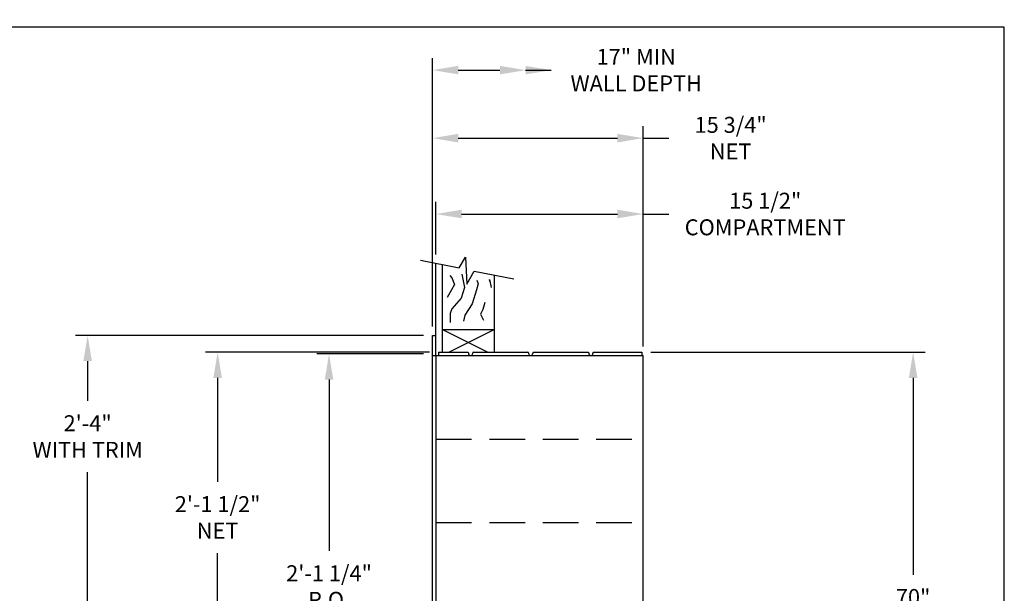
# Model space of a CAD drawing. Units: inches. Extents: x 9.4 to 19.9, y 4.6 to 12.6.
# Drawn here: x 13 to 19.9, y 8.6 to 12.6 of the extents above; entities that cross this region are included whole.
import ezdxf

# ---------------------------------------------------------------- set-up
doc = ezdxf.new("R2010")
doc.units = ezdxf.units.IN
doc.header["$MEASUREMENT"] = 0
doc.linetypes.add('HIDDEN', pattern=[0.375, 0.25, -0.125])
for name, color, linetype in [('box', 7, 'Continuous'), ('DIM', 1, 'Continuous'), ('HIDDEN', 32, 'HIDDEN'), ('Title Block', 7, 'Continuous')]:
    doc.layers.add(name, color=color, linetype=linetype)
doc.styles.add('Roman', font='romans')
doc.dimstyles.new('NOEX', dxfattribs={"dimtxt": 0.112, "dimasz": 0.18, "dimexe": 0.0848, "dimexo": 0.0625, "dimgap": 0.09, "dimtad": 0, "dimtih": 1, "dimtoh": 1, "dimdec": 4, "dimzin": 0, "dimdsep": 46, "dimlunit": 4, "dimtxsty": 'Roman', "dimcen": 0.09, "dimse2": 1, "dimclrd": 1, "dimclre": 1, "dimclrt": 1, "dimadec": 0, "dimazin": 0, "dimtfac": 1, "dimtdec": 4, "dimtmove": 0, "dimatfit": 3, "dimfxl": 0, "dimfrac": 2, "dimtolj": 1, "dimtzin": 0, "dimlwd": -1, "dimlwe": -1, "dimarcsym": 0})
doc.dimstyles.get("Standard").update_dxf_attribs({"dimtxt": 0.112, "dimasz": 0.18, "dimexe": 0.0848, "dimexo": 0.0625, "dimgap": 0.09, "dimtad": 0, "dimtih": 1, "dimtoh": 1, "dimdec": 4, "dimzin": 0, "dimdsep": 46, "dimlunit": 4, "dimtxsty": 'Roman', "dimcen": 0.09, "dimclrd": 1, "dimclre": 1, "dimclrt": 1, "dimadec": 0, "dimazin": 0, "dimtfac": 1, "dimtdec": 4, "dimtofl": 0, "dimtmove": 0, "dimatfit": 3, "dimfxl": 0, "dimfrac": 2, "dimtolj": 1, "dimtzin": 0, "dimlwd": -1, "dimlwe": -1, "dimarcsym": 0})

# ---------------------------------------------------------------- blocks, each defined once
blk = doc.blocks.new('*D30')
at = {"layer": 'Defpoints', "color": 0}
for p in [(15.9109, 10.4086), (13.4917, 7.7836), (15.9109, 7.7836)]:
    blk.add_point(p, dxfattribs=at)
at = {"layer": 'DIM', "color": 1}
for p, q in [((15.8484, 10.4086), (13.4069, 10.4086)), ((13.4917, 10.2286), (13.4917, 9.9497)), ((13.4917, 7.9636), (13.4917, 9.4497)), ((15.8484, 7.7836), (13.4069, 7.7836))]:
    blk.add_line(p, q, dxfattribs=at)
for points in [[(13.4617, 10.2286), (13.5217, 10.2286), (13.4917, 10.4086)], [(13.4617, 7.9636), (13.5217, 7.9636), (13.4917, 7.7836)]]:
    blk.add_solid(points, dxfattribs=at)
at = {"layer": 'DIM', "color": 1, "insert": (13.4917, 9.6997), "char_height": 0.112, "attachment_point": 5, "style": 'Roman'}
blk.add_mtext('\\A1;2\'-4"\\PWITH TRIM', dxfattribs=at)
blk = doc.blocks.new('*D31')
at = {"layer": 'Defpoints', "color": 0}
for p in [(15.9519, 10.2914), (14.4033, 7.9008), (15.9519, 7.9008)]:
    blk.add_point(p, dxfattribs=at)
at = {"layer": 'DIM', "color": 1}
for p, q in [((15.8894, 10.2914), (14.3185, 10.2914)), ((14.4033, 10.1114), (14.4033, 9.3817)), ((14.4033, 8.0808), (14.4033, 8.8817)), ((15.8894, 7.9008), (14.3185, 7.9008))]:
    blk.add_line(p, q, dxfattribs=at)
for points in [[(14.3733, 10.1114), (14.4333, 10.1114), (14.4033, 10.2914)], [(14.3733, 8.0808), (14.4333, 8.0808), (14.4033, 7.9008)]]:
    blk.add_solid(points, dxfattribs=at)
at = {"layer": 'DIM', "color": 1, "insert": (14.4033, 9.1317), "char_height": 0.112, "attachment_point": 5, "style": 'Roman'}
blk.add_mtext('\\A1;2\'-1 1/2"\\PNET', dxfattribs=at)
blk = doc.blocks.new('*D35')
at = {"layer": 'Defpoints', "color": 0}
for p in [(17.3786, 10.2914), (19.2815, 10.2914), (16.6289, 6.2604)]:
    blk.add_point(p, dxfattribs=at)
at = {"layer": 'DIM', "color": 1}
for p, q in [((17.4411, 10.2914), (19.3663, 10.2914)), ((19.2815, 10.1114), (19.2815, 8.7296)), ((19.2815, 6.4404), (19.2815, 8.2296)), ((16.6914, 6.2604), (19.3663, 6.2604))]:
    blk.add_line(p, q, dxfattribs=at)
for points in [[(19.2515, 10.1114), (19.3115, 10.1114), (19.2815, 10.2914)], [(19.2515, 6.4404), (19.3115, 6.4404), (19.2815, 6.2604)]]:
    blk.add_solid(points, dxfattribs=at)
at = {"layer": 'DIM', "color": 1, "insert": (19.2815, 8.4796), "char_height": 0.112, "attachment_point": 5, "style": 'Roman'}
blk.add_mtext('\\A1;70"\\PMAX', dxfattribs=at)
blk = doc.blocks.new('*D36')
at = {"layer": 'Defpoints', "color": 0}
for p in [(15.9109, 10.2797), (15.1848, 7.9125), (15.9109, 7.9125)]:
    blk.add_point(p, dxfattribs=at)
at = {"layer": 'DIM', "color": 1}
for p, q in [((15.8484, 10.2797), (15.1, 10.2797)), ((15.1848, 10.0997), (15.1848, 8.8966)), ((15.1848, 8.0925), (15.1848, 8.3966)), ((15.8484, 7.9125), (15.1, 7.9125))]:
    blk.add_line(p, q, dxfattribs=at)
for points in [[(15.1548, 10.0997), (15.2148, 10.0997), (15.1848, 10.2797)], [(15.1548, 8.0925), (15.2148, 8.0925), (15.1848, 7.9125)]]:
    blk.add_solid(points, dxfattribs=at)
at = {"layer": 'DIM', "color": 1, "insert": (15.1848, 8.6466), "char_height": 0.112, "attachment_point": 5, "style": 'Roman'}
blk.add_mtext('\\A1;2\'-1 1/4"\\PR.O.', dxfattribs=at)
blk = doc.blocks.new('*D38')
at = {"layer": 'Defpoints', "color": 0}
for p in [(17.3874, 11.7939), (15.9109, 10.4086), (17.3874, 10.268)]:
    blk.add_point(p, dxfattribs=at)
at = {"layer": 'DIM', "color": 1}
for p, q in [((17.3874, 10.3305), (17.3874, 11.8787)), ((16.0909, 11.7939), (17.2074, 11.7939)), ((17.3874, 11.7939), (17.5674, 11.7939))]:
    blk.add_line(p, q, dxfattribs=at)
for points in [[(16.0909, 11.8239), (16.0909, 11.7639), (15.9109, 11.7939)], [(17.2074, 11.8239), (17.2074, 11.7639), (17.3874, 11.7939)]]:
    blk.add_solid(points, dxfattribs=at)
at = {"layer": 'DIM', "color": 1, "insert": (18.0014, 11.7939), "char_height": 0.112, "attachment_point": 5, "style": 'Roman'}
blk.add_mtext('\\A1;15 3/4"\\PNET', dxfattribs=at)
blk = doc.blocks.new('*D39')
at = {"layer": 'Defpoints', "color": 0}
for p in [(17.3874, 11.2614), (15.9343, 10.9149), (17.3874, 10.268)]:
    blk.add_point(p, dxfattribs=at)
at = {"layer": 'DIM', "color": 1}
for p, q in [((15.9343, 10.9774), (15.9343, 11.3462)), ((17.3874, 10.3305), (17.3874, 11.3462)), ((16.1143, 11.2614), (17.2074, 11.2614)), ((17.3874, 11.2614), (17.5674, 11.2614))]:
    blk.add_line(p, q, dxfattribs=at)
for points in [[(16.1143, 11.2914), (16.1143, 11.2314), (15.9343, 11.2614)], [(17.2074, 11.2914), (17.2074, 11.2314), (17.3874, 11.2614)]]:
    blk.add_solid(points, dxfattribs=at)
at = {"layer": 'DIM', "color": 1, "insert": (18.2441, 11.2614), "char_height": 0.112, "attachment_point": 5, "style": 'Roman'}
blk.add_mtext('\\A1;15 1/2"\\PCOMPARTMENT', dxfattribs=at)
blk = doc.blocks.new('*D40')
at = {"layer": 'Defpoints', "color": 0}
for p in [(16.5627, 12.2714), (16.5627, 11.08), (15.9109, 10.4086)]:
    blk.add_point(p, dxfattribs=at)
at = {"layer": 'DIM', "color": 1}
for p, q in [((15.9109, 10.4711), (15.9109, 12.3562)), ((16.0909, 12.2714), (16.3827, 12.2714)), ((16.5627, 12.2714), (16.7427, 12.2714))]:
    blk.add_line(p, q, dxfattribs=at)
for points in [[(16.0909, 12.3014), (16.0909, 12.2414), (15.9109, 12.2714)], [(16.3827, 12.3014), (16.3827, 12.2414), (16.5627, 12.2714)]]:
    blk.add_solid(points, dxfattribs=at)
at = {"layer": 'DIM', "color": 1, "insert": (17.3394, 12.2714), "char_height": 0.112, "attachment_point": 5, "style": 'Roman'}
blk.add_mtext('\\A1;17" MIN\\PWALL DEPTH', dxfattribs=at)

msp = doc.modelspace()

# ---------------------------------------------------------------- linework, layer by layer
at = {"layer": 'box'}
for p, q in [((15.82523, 10.93672), (16.09646, 10.88251)), ((15.93431, 10.26798), (15.93431, 10.91492)), ((16.09646, 10.88251), (16.14112, 10.95757)), ((16.14112, 10.95757), (16.15006, 10.76995)), ((15.97998, 10.29142), (15.97998, 10.90579)), ((16.15006, 10.76995), (16.20201, 10.86142)), ((16.20201, 10.86142), (16.48085, 10.80569)), ((16.34541, 10.29142), (16.34541, 10.83276)), ((15.97998, 10.4507), (16.29854, 10.29142)), ((15.97998, 10.4507), (16.34541, 10.4507)), ((16.34541, 10.4507), (16.02686, 10.29142)), ((15.91087, 7.78361), (15.91087, 10.40861)), ((15.91087, 10.40861), (15.93431, 10.40861)), ((15.95188, 10.29142), (16.15813, 10.29142)), ((15.95188, 10.29142), (15.95188, 10.26798)), ((16.19681, 10.29142), (16.58001, 10.29142)), ((16.61868, 10.29142), (17.00188, 10.29142)), ((17.04056, 10.29142), (17.37864, 10.29142)), ((17.37864, 10.29142), (17.37864, 10.26798)), ((15.91087, 10.26798), (17.38743, 10.26798)), ((15.93431, 10.26798), (15.93431, 7.92423)), ((16.16282, 10.28673), (16.16282, 10.28263)), ((16.19212, 10.28263), (16.19212, 10.28673)), ((16.5847, 10.28673), (16.5847, 10.28263)), ((16.61399, 10.28673), (16.61399, 10.28263)), ((17.00657, 10.28673), (17.00657, 10.28263)), ((17.03587, 10.28673), (17.03587, 10.28263)), ((17.38743, 7.92423), (17.38743, 10.26798))]:
    msp.add_line(p, q, dxfattribs=at)
for points in [[(16.03235, 10.82965), (16.04576, 10.81327), (16.06364, 10.76563), (16.04278, 10.72989), (16.01298, 10.67628)], [(16.11696, 10.84033), (16.11696, 10.84033), (16.13497, 10.74478), (16.11112, 10.67033), (16.04556, 10.59588), (16.03364, 10.56312), (16.03364, 10.50058)], [(16.22213, 10.79702), (16.23023, 10.77158), (16.21831, 10.72989), (16.18851, 10.63161), (16.13785, 10.5512), (16.12891, 10.50951)], [(16.31099, 10.80136), (16.31322, 10.78838), (16.31099, 10.80136), (16.32076, 10.7445)], [(16.27733, 10.64055), (16.263, 10.59164), (16.2481, 10.55888), (16.26896, 10.51719)]]:
    msp.add_lwpolyline(points, dxfattribs=at)
for centre, radius, start, end in [((16.15813, 10.28673), 0.00469, 0, 90), ((16.19681, 10.28673), 0.00469, 90, 180), ((16.58001, 10.28673), 0.00469, 360, 90), ((16.61868, 10.28673), 0.00469, 90, 180), ((17.00188, 10.28673), 0.00469, 0, 90), ((17.04056, 10.28673), 0.00469, 90, 180), ((16.17747, 10.28263), 0.01465, 180, 0), ((16.59934, 10.28263), 0.01465, 180, 360), ((17.02122, 10.28263), 0.01465, 180, 0)]:
    msp.add_arc(centre, radius, start, end, dxfattribs=at)
at = {"layer": 'DIM', "color": 1}
msp.add_solid([(16.56271, 12.30138), (16.56271, 12.24138), (16.74271, 12.27138)], dxfattribs=at)
at = {"layer": 'HIDDEN'}
for p, q in [((15.93431, 9.68204), (17.38743, 9.68204)), ((15.93431, 9.09611), (17.38743, 9.09611))]:
    msp.add_line(p, q, dxfattribs=at)
at = {"layer": 'Title Block'}
for p, q in [((19.921, 12.57275), (9.421, 12.57275)), ((19.921, 4.57275), (19.921, 12.57275))]:
    msp.add_line(p, q, dxfattribs=at)

# ---------------------------------------------------------------- dimensions: what is measured, and where the dimension line sits
at = {"layer": 'DIM'}
dim = msp.add_linear_dim(base=(16.56271, 12.27138), p1=(15.91087, 10.40861), p2=(16.56271, 11.08001), text='17" MIN\\PWALL DEPTH', dimstyle='NOEX', dxfattribs=at)
dim.commit()
dim.dimension.update_dxf_attribs({"geometry": '*D40', "text_midpoint": (17.33938, 12.27138), "dimtype": 160})
for base, p1, text, override, picture, middle in [((17.38743, 11.79386), (15.91087, 10.40861), '15 3/4"\\PNET', {"dimse1": 1}, '*D38', (18.00143, 11.79386)), ((17.38743, 11.26144), (15.93431, 10.91492), '15 1/2"\\PCOMPARTMENT', {"dimse1": 0}, '*D39', (18.2441, 11.26144))]:
    dim = msp.add_linear_dim(base=base, p1=p1, p2=(17.38743, 10.26798), text=text, dimstyle='Standard', override=override, dxfattribs=at)
    dim.commit()
    dim.dimension.update_dxf_attribs({"geometry": picture, "text_midpoint": middle, "dimtype": 160})
for base, p1, p2, text, picture, middle in [((13.49165, 7.78361), (15.91087, 10.40861), (15.91087, 7.78361), '2\'-4"\\PWITH TRIM', '*D30', (13.49165, 9.69966)), ((14.40334, 7.90079), (15.95188, 10.29142), (15.95188, 7.90079), '2\'-1 1/2"\\PNET', '*D31', (14.40334, 9.13174)), ((19.28149, 10.29142), (16.62895, 6.26037), (17.37864, 10.29142), '70"\\PMAX', '*D35', (19.28149, 8.47961)), ((15.18478, 7.91251), (15.91087, 10.2797), (15.91087, 7.91251), '2\'-1 1/4"\\PR.O.', '*D36', (15.18478, 8.64664))]:
    dim = msp.add_linear_dim(base=base, p1=p1, p2=p2, angle=90, text=text, dimstyle='Standard', dxfattribs=at)
    dim.commit()
    dim.dimension.update_dxf_attribs({"geometry": picture, "text_midpoint": middle, "dimtype": 160})

doc.saveas('drawing.dxf')
